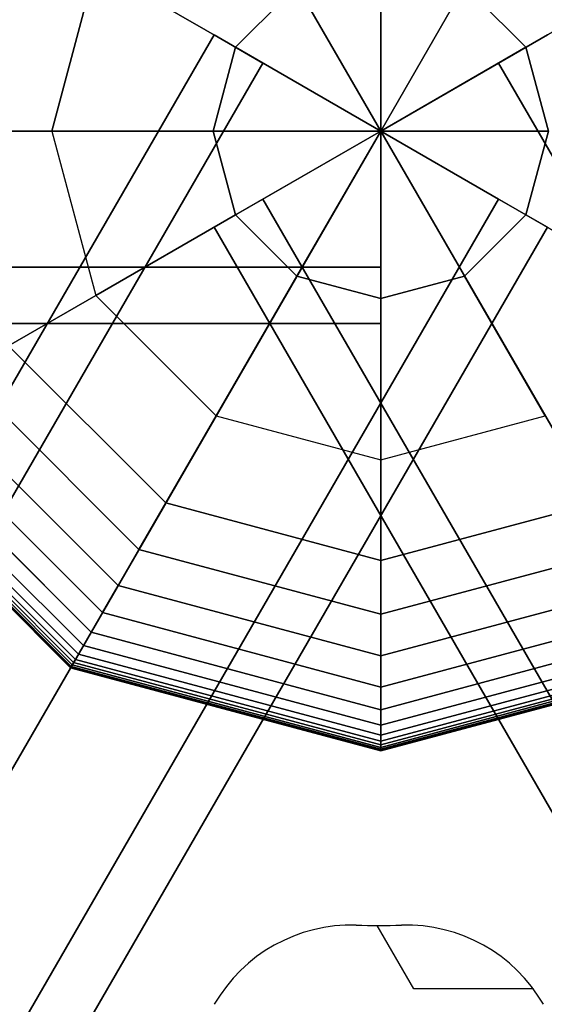
# Model space of a CAD drawing. Extents: x -3982 to 8945, y -6879 to 2800.
# Drawn here: x 4041 to 4123, y -3136 to -2983 of the extents above; entities that cross this region are included whole.
import ezdxf

# ---------------------------------------------------------------- set-up
doc = ezdxf.new("R2010")
doc.units = 0
doc.header["$LTSCALE"] = 350
doc.header["$MEASUREMENT"] = 0
doc.layers.add('MOUNTAIN HOUSE', color=7, linetype='CONTINUOUS')

msp = doc.modelspace()

# ---------------------------------------------------------------- linework, layer by layer
at = {"layer": 'MOUNTAIN HOUSE'}
for p, q in [((4097, 0), (4097, -3000)), ((4097, 0), (4097, -3000)), ((4052.59, -2974.36), (4045.72, -3000)), ((4045.72, -3000), (4052.59, -2974.36)), ((4074.36, -2986.93), (4052.59, -2974.36)), ((4052.59, -2974.36), (4074.36, -2986.93)), ((4097, -2973.86), (4097, -3000)), ((4097, -3000), (4097, -2973.86)), ((4119.64, -2986.93), (4141.41, -2974.36)), ((4141.41, -2974.36), (4119.64, -2986.93)), ((4074.36, -2986.93), (4083.93, -2977.36)), ((4083.93, -2977.36), (4074.36, -2986.93)), ((4083.93, -2977.36), (4097, -3000)), ((4097, -3000), (4083.93, -2977.36)), ((4097, -3000), (4110.07, -2977.36)), ((4110.07, -2977.36), (4097, -3000)), ((4110.07, -2977.36), (4119.64, -2986.93)), ((4119.64, -2986.93), (4110.07, -2977.36)), ((4097, -3000), (4097, -2978.79)), ((4097, -2978.79), (4097, -3000)), ((3471.02, -4024.23), (4071.02, -2985)), ((4071.02, -2985), (3471.02, -4024.23)), ((3471.02, -4024.23), (4071.02, -2985)), ((4071.02, -2985), (3471.02, -4024.23)), ((4071.02, -2985), (4078.63, -2989.39)), ((4078.63, -2989.39), (4071.02, -2985)), ((4071.02, -2985), (4078.63, -2989.39)), ((4078.63, -2989.39), (4071.02, -2985)), ((4122.98, -2985), (4115.37, -2989.39)), ((4115.37, -2989.39), (4122.98, -2985)), ((4070.86, -3000), (4074.36, -2986.93)), ((4074.36, -2986.93), (4070.86, -3000)), ((4074.36, -2986.93), (4097, -3000)), ((4097, -3000), (4074.36, -2986.93)), ((4097, -3000), (4119.64, -2986.93)), ((4119.64, -2986.93), (4097, -3000)), ((4123.14, -3000), (4119.64, -2986.93)), ((4119.64, -2986.93), (4123.14, -3000)), ((3478.63, -4028.62), (4078.63, -2989.39)), ((4078.63, -2989.39), (3478.63, -4028.62)), ((3478.63, -4028.62), (4078.63, -2989.39)), ((4078.63, -2989.39), (3478.63, -4028.62)), ((3478.63, -4028.62), (4078.63, -2989.39)), ((4078.63, -2989.39), (3478.63, -4028.62)), ((3478.63, -4028.62), (4078.63, -2989.39)), ((4078.63, -2989.39), (3478.63, -4028.62)), ((4078.63, -2989.39), (4097, -3000)), ((4097, -3000), (4078.63, -2989.39)), ((4078.63, -2989.39), (4097, -3000)), ((4097, -3000), (4078.63, -2989.39)), ((4115.37, -2989.39), (4097, -3000)), ((4097, -3000), (4115.37, -2989.39)), ((4715.37, -4028.62), (4115.37, -2989.39)), ((4115.37, -2989.39), (4715.37, -4028.62)), ((4715.37, -4028.62), (4115.37, -2989.39)), ((4115.37, -2989.39), (4715.37, -4028.62)), ((4097, -3000), (2897, -3000)), ((2897, -3000), (4097, -3000)), ((4097, -3000), (2897, -3000)), ((2897, -3000), (4097, -3000)), ((4097, -3000), (3497, -4039.23)), ((3497, -4039.23), (4097, -3000)), ((4097, -3000), (3497, -4039.23)), ((3497, -4039.23), (4097, -3000)), ((4097, -3000), (3497, -4039.23)), ((3497, -4039.23), (4097, -3000)), ((4097, -3000), (3497, -4039.23)), ((3497, -4039.23), (4097, -3000)), ((4030, -3000), (4045.72, -3000)), ((4030, -3000), (4045.72, -3000)), ((4070.86, -3000), (4045.72, -3000)), ((4045.72, -3000), (4052.59, -3025.64)), ((4045.72, -3000), (4052.59, -3025.64)), ((4045.72, -3000), (4070.86, -3000)), ((4074.36, -3013.07), (4070.86, -3000)), ((4097, -3000), (4070.86, -3000)), ((4070.86, -3000), (4074.36, -3013.07)), ((4070.86, -3000), (4097, -3000)), ((4097, -3000), (4074.36, -3013.07)), ((4074.36, -3013.07), (4097, -3000)), ((4078.63, -3010.61), (4097, -3000)), ((4097, -3000), (4078.63, -3010.61)), ((4097, -3000), (4083.93, -3022.64)), ((4083.93, -3022.64), (4097, -3000)), ((4097, -3000), (4097, -3021.21)), ((4097, -3021.21), (4097, -3000)), ((4097, -3000), (4097, -3026.14)), ((4110.07, -3022.64), (4097, -3000)), ((4097, -3000), (4097, -3000)), ((4097, -3026.14), (4097, -3000)), ((4097, -3000), (4097, -3000)), ((4097, -3000), (4119.64, -3013.07)), ((4123.14, -3000), (4097, -3000)), ((4097, -3000), (4097, -3000)), ((4097, -3000), (4110.07, -3022.64)), ((4119.64, -3013.07), (4097, -3000)), ((4097, -3000), (4097, -3000)), ((4097, -3000), (4097, -3000)), ((4097, -3000), (4097, -3000)), ((4097, -3000), (4123.14, -3000)), ((4097, -3000), (4097, -3000)), ((4097, -3000), (4097, -3000)), ((4097, -3000), (4097, -3000)), ((4097, -3000), (4097, -3000)), ((4097, -3000), (4097, -3000)), ((4097, -3000), (4097, -3000)), ((4097, -3000), (4697, -4039.23)), ((4697, -4039.23), (4097, -3000)), ((4097, -3000), (4697, -4039.23)), ((4697, -4039.23), (4097, -3000)), ((4115.37, -3010.61), (4097, -3000)), ((4097, -3000), (4115.37, -3010.61)), ((4115.37, -3010.61), (4097, -3000)), ((4097, -3000), (4115.37, -3010.61)), ((4123.14, -3000), (4119.64, -3013.07)), ((4119.64, -3013.07), (4123.14, -3000)), ((3515.37, -4049.84), (4115.37, -3010.61)), ((4115.37, -3010.61), (3515.37, -4049.84)), ((3515.37, -4049.84), (4115.37, -3010.61)), ((4115.37, -3010.61), (3515.37, -4049.84)), ((3515.37, -4049.84), (4115.37, -3010.61)), ((4115.37, -3010.61), (3515.37, -4049.84)), ((3515.37, -4049.84), (4115.37, -3010.61)), ((4115.37, -3010.61), (3515.37, -4049.84)), ((4071.02, -3015), (4078.63, -3010.61)), ((4078.63, -3010.61), (4071.02, -3015)), ((4678.63, -4049.84), (4078.63, -3010.61)), ((4078.63, -3010.61), (4678.63, -4049.84)), ((4678.63, -4049.84), (4078.63, -3010.61)), ((4078.63, -3010.61), (4678.63, -4049.84)), ((4122.98, -3015), (4115.37, -3010.61)), ((4115.37, -3010.61), (4122.98, -3015)), ((4122.98, -3015), (4115.37, -3010.61)), ((4115.37, -3010.61), (4122.98, -3015)), ((4052.59, -3025.64), (4074.36, -3013.07)), ((4074.36, -3013.07), (4052.59, -3025.64)), ((4083.93, -3022.64), (4074.36, -3013.07)), ((4074.36, -3013.07), (4083.93, -3022.64)), ((4110.07, -3022.64), (4119.64, -3013.07)), ((4119.64, -3013.07), (4110.07, -3022.64)), ((4119.64, -3013.07), (4141.41, -3025.64)), ((4141.41, -3025.64), (4119.64, -3013.07)), ((3522.98, -4054.23), (4122.98, -3015)), ((4122.98, -3015), (3522.98, -4054.23)), ((3522.98, -4054.23), (4122.98, -3015)), ((4122.98, -3015), (3522.98, -4054.23)), ((4671.02, -4054.23), (4071.02, -3015)), ((4071.02, -3015), (4671.02, -4054.23)), ((2897, -3021.21), (4097, -3021.21)), ((4097, -3021.21), (2897, -3021.21)), ((2897, -3021.21), (4097, -3021.21)), ((4097, -3021.21), (2897, -3021.21)), ((4097, -3021.21), (4097, -3030)), ((4097, -3030), (4097, -3021.21)), ((4071.36, -3044.41), (4083.93, -3022.64)), ((4083.93, -3022.64), (4071.36, -3044.41)), ((4083.93, -3022.64), (4097, -3026.14)), ((4097, -3026.14), (4083.93, -3022.64)), ((4097, -3026.14), (4110.07, -3022.64)), ((4110.07, -3022.64), (4097, -3026.14)), ((4122.64, -3044.41), (4110.07, -3022.64)), ((4110.07, -3022.64), (4122.64, -3044.41)), ((4052.59, -3025.64), (4038.98, -3033.5)), ((4038.98, -3033.5), (4052.59, -3025.64)), ((4052.59, -3025.64), (4071.36, -3044.41)), ((4052.59, -3025.64), (4071.36, -3044.41)), ((4097, -3026.14), (4097, -3051.28)), ((4097, -3051.28), (4097, -3026.14)), ((2897, -3030), (4097, -3030)), ((4097, -3030), (2897, -3030)), ((4038.98, -3033.5), (4063.5, -3058.02)), ((4063.5, -3058.02), (4038.98, -3033.5)), ((4038.98, -3033.5), (4063.5, -3058.02)), ((4063.5, -3058.02), (4038.98, -3033.5)), ((4038.98, -3033.5), (4063.5, -3058.02)), ((4063.5, -3058.02), (4038.98, -3033.5)), ((4038.98, -3033.5), (4063.5, -3058.02)), ((4063.5, -3058.02), (4038.98, -3033.5)), ((4063.5, -3058.02), (4038.98, -3033.5)), ((4038.98, -3033.5), (4063.5, -3058.02)), ((4063.5, -3058.02), (4038.98, -3033.5)), ((4059.32, -3065.27), (4031.73, -3037.68)), ((4031.73, -3037.68), (4059.32, -3065.27)), ((4059.32, -3065.27), (4031.73, -3037.68)), ((4031.73, -3037.68), (4059.32, -3065.27)), ((4059.32, -3065.27), (4031.73, -3037.68)), ((4031.73, -3037.68), (4059.32, -3065.27)), ((4059.32, -3065.27), (4031.73, -3037.68)), ((4031.73, -3037.68), (4059.32, -3065.27)), ((4059.32, -3065.27), (4031.73, -3037.68)), ((4031.73, -3037.68), (4059.32, -3065.27)), ((4059.32, -3065.27), (4031.73, -3037.68)), ((4031.73, -3037.68), (4059.32, -3065.27)), ((4059.32, -3065.27), (4031.73, -3037.68)), ((4031.73, -3037.68), (4059.32, -3065.27)), ((4059.32, -3065.27), (4031.73, -3037.68)), ((4031.73, -3037.68), (4059.32, -3065.27)), ((4056.07, -3070.9), (4026.1, -3040.93)), ((4026.1, -3040.93), (4056.07, -3070.9)), ((4056.07, -3070.9), (4026.1, -3040.93)), ((4026.1, -3040.93), (4056.07, -3070.9)), ((4056.07, -3070.9), (4026.1, -3040.93)), ((4026.1, -3040.93), (4056.07, -3070.9)), ((4056.07, -3070.9), (4026.1, -3040.93)), ((4026.1, -3040.93), (4056.07, -3070.9)), ((4056.07, -3070.9), (4026.1, -3040.93)), ((4026.1, -3040.93), (4056.07, -3070.9)), ((4056.07, -3070.9), (4026.1, -3040.93)), ((4026.1, -3040.93), (4056.07, -3070.9)), ((4056.07, -3070.9), (4026.1, -3040.93)), ((4026.1, -3040.93), (4056.07, -3070.9)), ((4056.07, -3070.9), (4026.1, -3040.93)), ((4026.1, -3040.93), (4056.07, -3070.9)), ((4053.62, -3075.13), (4021.87, -3043.38)), ((4021.87, -3043.38), (4053.62, -3075.13)), ((4053.62, -3075.13), (4021.87, -3043.38)), ((4021.87, -3043.38), (4053.62, -3075.13)), ((4053.62, -3075.13), (4021.87, -3043.38)), ((4021.87, -3043.38), (4053.62, -3075.13)), ((4053.62, -3075.13), (4021.87, -3043.38)), ((4021.87, -3043.38), (4053.62, -3075.13)), ((4053.62, -3075.13), (4021.87, -3043.38)), ((4021.87, -3043.38), (4053.62, -3075.13)), ((4053.62, -3075.13), (4021.87, -3043.38)), ((4021.87, -3043.38), (4053.62, -3075.13)), ((4053.62, -3075.13), (4021.87, -3043.38)), ((4021.87, -3043.38), (4053.62, -3075.13)), ((4053.62, -3075.13), (4021.87, -3043.38)), ((4021.87, -3043.38), (4053.62, -3075.13)), ((4051.86, -3078.19), (4018.81, -3045.14)), ((4018.81, -3045.14), (4051.86, -3078.19)), ((4051.86, -3078.19), (4018.81, -3045.14)), ((4018.81, -3045.14), (4051.86, -3078.19)), ((4051.86, -3078.19), (4018.81, -3045.14)), ((4018.81, -3045.14), (4051.86, -3078.19)), ((4051.86, -3078.19), (4018.81, -3045.14)), ((4018.81, -3045.14), (4051.86, -3078.19)), ((4051.86, -3078.19), (4018.81, -3045.14)), ((4018.81, -3045.14), (4051.86, -3078.19)), ((4051.86, -3078.19), (4018.81, -3045.14)), ((4018.81, -3045.14), (4051.86, -3078.19)), ((4051.86, -3078.19), (4018.81, -3045.14)), ((4018.81, -3045.14), (4051.86, -3078.19)), ((4051.86, -3078.19), (4018.81, -3045.14)), ((4018.81, -3045.14), (4051.86, -3078.19)), ((4071.36, -3044.41), (4063.5, -3058.02)), ((4063.5, -3058.02), (4071.36, -3044.41)), ((4071.36, -3044.41), (4097, -3051.28)), ((4071.36, -3044.41), (4097, -3051.28)), ((4097, -3051.28), (4122.64, -3044.41)), ((4097, -3051.28), (4122.64, -3044.41)), ((4049.88, -3081.62), (4015.38, -3047.12)), ((4015.38, -3047.12), (4049.88, -3081.62)), ((4049.88, -3081.62), (4015.38, -3047.12)), ((4015.38, -3047.12), (4049.88, -3081.62)), ((4049.88, -3081.62), (4015.38, -3047.12)), ((4015.38, -3047.12), (4049.88, -3081.62)), ((4049.88, -3081.62), (4015.38, -3047.12)), ((4015.38, -3047.12), (4049.88, -3081.62)), ((4049.88, -3081.62), (4015.38, -3047.12)), ((4015.38, -3047.12), (4049.88, -3081.62)), ((4049.88, -3081.62), (4015.38, -3047.12)), ((4015.38, -3047.12), (4049.88, -3081.62)), ((4049.88, -3081.62), (4015.38, -3047.12)), ((4015.38, -3047.12), (4049.88, -3081.62)), ((4049.88, -3081.62), (4015.38, -3047.12)), ((4015.38, -3047.12), (4049.88, -3081.62)), ((4050.65, -3080.28), (4016.72, -3046.35)), ((4016.72, -3046.35), (4050.65, -3080.28)), ((4050.65, -3080.28), (4016.72, -3046.35)), ((4016.72, -3046.35), (4050.65, -3080.28)), ((4050.65, -3080.28), (4016.72, -3046.35)), ((4016.72, -3046.35), (4050.65, -3080.28)), ((4050.65, -3080.28), (4016.72, -3046.35)), ((4016.72, -3046.35), (4050.65, -3080.28)), ((4050.65, -3080.28), (4016.72, -3046.35)), ((4016.72, -3046.35), (4050.65, -3080.28)), ((4050.65, -3080.28), (4016.72, -3046.35)), ((4016.72, -3046.35), (4050.65, -3080.28)), ((4050.65, -3080.28), (4016.72, -3046.35)), ((4016.72, -3046.35), (4050.65, -3080.28)), ((4050.65, -3080.28), (4016.72, -3046.35)), ((4016.72, -3046.35), (4050.65, -3080.28)), ((4048.66, -3083.73), (4013.27, -3048.34)), ((4013.27, -3048.34), (4048.66, -3083.73)), ((4048.66, -3083.73), (4013.27, -3048.34)), ((4013.27, -3048.34), (4048.66, -3083.73)), ((4048.66, -3083.73), (4013.27, -3048.34)), ((4013.27, -3048.34), (4048.66, -3083.73)), ((4048.66, -3083.73), (4013.27, -3048.34)), ((4013.27, -3048.34), (4048.66, -3083.73)), ((4048.69, -3083.68), (4013.32, -3048.31)), ((4013.32, -3048.31), (4048.69, -3083.68)), ((4048.69, -3083.68), (4013.32, -3048.31)), ((4013.32, -3048.31), (4048.69, -3083.68)), ((4048.69, -3083.68), (4013.32, -3048.31)), ((4013.32, -3048.31), (4048.69, -3083.68)), ((4048.69, -3083.68), (4013.32, -3048.31)), ((4013.32, -3048.31), (4048.69, -3083.68)), ((4048.69, -3083.68), (4013.32, -3048.31)), ((4013.32, -3048.31), (4048.69, -3083.68)), ((4048.69, -3083.68), (4013.32, -3048.31)), ((4013.32, -3048.31), (4048.69, -3083.68)), ((4048.69, -3083.68), (4013.32, -3048.31)), ((4013.32, -3048.31), (4048.69, -3083.68)), ((4048.69, -3083.68), (4013.32, -3048.31)), ((4013.32, -3048.31), (4048.69, -3083.68)), ((4048.77, -3083.53), (4013.47, -3048.23)), ((4013.47, -3048.23), (4048.77, -3083.53)), ((4048.77, -3083.53), (4013.47, -3048.23)), ((4013.47, -3048.23), (4048.77, -3083.53)), ((4048.77, -3083.53), (4013.47, -3048.23)), ((4013.47, -3048.23), (4048.77, -3083.53)), ((4048.77, -3083.53), (4013.47, -3048.23)), ((4013.47, -3048.23), (4048.77, -3083.53)), ((4048.77, -3083.53), (4013.47, -3048.23)), ((4013.47, -3048.23), (4048.77, -3083.53)), ((4048.77, -3083.53), (4013.47, -3048.23)), ((4013.47, -3048.23), (4048.77, -3083.53)), ((4048.77, -3083.53), (4013.47, -3048.23)), ((4013.47, -3048.23), (4048.77, -3083.53)), ((4048.77, -3083.53), (4013.47, -3048.23)), ((4013.47, -3048.23), (4048.77, -3083.53)), ((4048.92, -3083.28), (4013.72, -3048.08)), ((4013.72, -3048.08), (4048.92, -3083.28)), ((4048.92, -3083.28), (4013.72, -3048.08)), ((4013.72, -3048.08), (4048.92, -3083.28)), ((4048.92, -3083.28), (4013.72, -3048.08)), ((4013.72, -3048.08), (4048.92, -3083.28)), ((4048.92, -3083.28), (4013.72, -3048.08)), ((4013.72, -3048.08), (4048.92, -3083.28)), ((4048.92, -3083.28), (4013.72, -3048.08)), ((4013.72, -3048.08), (4048.92, -3083.28)), ((4048.92, -3083.28), (4013.72, -3048.08)), ((4013.72, -3048.08), (4048.92, -3083.28)), ((4048.92, -3083.28), (4013.72, -3048.08)), ((4013.72, -3048.08), (4048.92, -3083.28)), ((4048.92, -3083.28), (4013.72, -3048.08)), ((4013.72, -3048.08), (4048.92, -3083.28)), ((4049.12, -3082.92), (4014.08, -3047.88)), ((4014.08, -3047.88), (4049.12, -3082.92)), ((4049.12, -3082.92), (4014.08, -3047.88)), ((4014.08, -3047.88), (4049.12, -3082.92)), ((4049.12, -3082.92), (4014.08, -3047.88)), ((4014.08, -3047.88), (4049.12, -3082.92)), ((4049.12, -3082.92), (4014.08, -3047.88)), ((4014.08, -3047.88), (4049.12, -3082.92)), ((4049.12, -3082.92), (4014.08, -3047.88)), ((4014.08, -3047.88), (4049.12, -3082.92)), ((4049.12, -3082.92), (4014.08, -3047.88)), ((4014.08, -3047.88), (4049.12, -3082.92)), ((4049.12, -3082.92), (4014.08, -3047.88)), ((4014.08, -3047.88), (4049.12, -3082.92)), ((4049.12, -3082.92), (4014.08, -3047.88)), ((4014.08, -3047.88), (4049.12, -3082.92)), ((4049.41, -3082.43), (4014.57, -3047.59)), ((4014.57, -3047.59), (4049.41, -3082.43)), ((4049.41, -3082.43), (4014.57, -3047.59)), ((4014.57, -3047.59), (4049.41, -3082.43)), ((4049.41, -3082.43), (4014.57, -3047.59)), ((4014.57, -3047.59), (4049.41, -3082.43)), ((4049.41, -3082.43), (4014.57, -3047.59)), ((4014.57, -3047.59), (4049.41, -3082.43)), ((4049.41, -3082.43), (4014.57, -3047.59)), ((4014.57, -3047.59), (4049.41, -3082.43)), ((4049.41, -3082.43), (4014.57, -3047.59)), ((4014.57, -3047.59), (4049.41, -3082.43)), ((4049.41, -3082.43), (4014.57, -3047.59)), ((4014.57, -3047.59), (4049.41, -3082.43)), ((4049.41, -3082.43), (4014.57, -3047.59)), ((4014.57, -3047.59), (4049.41, -3082.43)), ((4097, -3067), (4097, -3051.28)), ((4097, -3051.28), (4097, -3067)), ((4059.32, -3065.27), (4063.5, -3058.02)), ((4063.5, -3058.02), (4059.32, -3065.27)), ((4063.5, -3058.02), (4059.32, -3065.27)), ((4059.32, -3065.27), (4063.5, -3058.02)), ((4059.32, -3065.27), (4063.5, -3058.02)), ((4063.5, -3058.02), (4059.32, -3065.27)), ((4063.5, -3058.02), (4059.32, -3065.27)), ((4059.32, -3065.27), (4063.5, -3058.02)), ((4059.32, -3065.27), (4063.5, -3058.02)), ((4063.5, -3058.02), (4059.32, -3065.27)), ((4063.5, -3058.02), (4059.32, -3065.27)), ((4059.32, -3065.27), (4063.5, -3058.02)), ((4059.32, -3065.27), (4063.5, -3058.02)), ((4063.5, -3058.02), (4059.32, -3065.27)), ((4063.5, -3058.02), (4059.32, -3065.27)), ((4059.32, -3065.27), (4063.5, -3058.02)), ((4063.5, -3058.02), (4097, -3067)), ((4097, -3067), (4063.5, -3058.02)), ((4063.5, -3058.02), (4097, -3067)), ((4097, -3067), (4063.5, -3058.02)), ((4063.5, -3058.02), (4097, -3067)), ((4097, -3067), (4063.5, -3058.02)), ((4063.5, -3058.02), (4097, -3067)), ((4097, -3067), (4063.5, -3058.02)), ((4097, -3067), (4063.5, -3058.02)), ((4063.5, -3058.02), (4097, -3067)), ((4097, -3067), (4063.5, -3058.02)), ((4063.5, -3058.02), (4063.5, -3058.02)), ((4063.5, -3058.02), (4063.5, -3058.02)), ((4097, -3067), (4130.5, -3058.02)), ((4130.5, -3058.02), (4097, -3067)), ((4097, -3067), (4130.5, -3058.02)), ((4130.5, -3058.02), (4097, -3067)), ((4097, -3067), (4130.5, -3058.02)), ((4130.5, -3058.02), (4097, -3067)), ((4097, -3067), (4130.5, -3058.02)), ((4130.5, -3058.02), (4097, -3067)), ((4130.5, -3058.02), (4097, -3067)), ((4097, -3067), (4130.5, -3058.02)), ((4130.5, -3058.02), (4097, -3067)), ((4056.07, -3070.9), (4059.32, -3065.27)), ((4059.32, -3065.27), (4056.07, -3070.9)), ((4059.32, -3065.27), (4056.07, -3070.9)), ((4056.07, -3070.9), (4059.32, -3065.27)), ((4056.07, -3070.9), (4059.32, -3065.27)), ((4059.32, -3065.27), (4056.07, -3070.9)), ((4059.32, -3065.27), (4056.07, -3070.9)), ((4056.07, -3070.9), (4059.32, -3065.27)), ((4056.07, -3070.9), (4059.32, -3065.27)), ((4059.32, -3065.27), (4056.07, -3070.9)), ((4059.32, -3065.27), (4056.07, -3070.9)), ((4056.07, -3070.9), (4059.32, -3065.27)), ((4056.07, -3070.9), (4059.32, -3065.27)), ((4059.32, -3065.27), (4056.07, -3070.9)), ((4059.32, -3065.27), (4056.07, -3070.9)), ((4056.07, -3070.9), (4059.32, -3065.27)), ((4097, -3075.36), (4059.32, -3065.27)), ((4059.32, -3065.27), (4097, -3075.36)), ((4097, -3075.36), (4059.32, -3065.27)), ((4059.32, -3065.27), (4097, -3075.36)), ((4097, -3075.36), (4059.32, -3065.27)), ((4059.32, -3065.27), (4097, -3075.36)), ((4097, -3075.36), (4059.32, -3065.27)), ((4059.32, -3065.27), (4097, -3075.36)), ((4097, -3075.36), (4059.32, -3065.27)), ((4059.32, -3065.27), (4097, -3075.36)), ((4097, -3075.36), (4059.32, -3065.27)), ((4059.32, -3065.27), (4097, -3075.36)), ((4097, -3075.36), (4059.32, -3065.27)), ((4059.32, -3065.27), (4097, -3075.36)), ((4097, -3075.36), (4059.32, -3065.27)), ((4059.32, -3065.27), (4097, -3075.36)), ((4134.68, -3065.27), (4097, -3075.36)), ((4097, -3075.36), (4134.68, -3065.27)), ((4134.68, -3065.27), (4097, -3075.36)), ((4097, -3075.36), (4134.68, -3065.27)), ((4134.68, -3065.27), (4097, -3075.36)), ((4097, -3075.36), (4134.68, -3065.27)), ((4134.68, -3065.27), (4097, -3075.36)), ((4097, -3075.36), (4134.68, -3065.27)), ((4134.68, -3065.27), (4097, -3075.36)), ((4097, -3075.36), (4134.68, -3065.27)), ((4134.68, -3065.27), (4097, -3075.36)), ((4097, -3075.36), (4134.68, -3065.27)), ((4134.68, -3065.27), (4097, -3075.36)), ((4097, -3075.36), (4134.68, -3065.27)), ((4134.68, -3065.27), (4097, -3075.36)), ((4097, -3075.36), (4134.68, -3065.27)), ((4097, -3075.36), (4097, -3067)), ((4097, -3067), (4097, -3075.36)), ((4097, -3067), (4097, -3075.36)), ((4097, -3075.36), (4097, -3067)), ((4097, -3075.36), (4097, -3067)), ((4097, -3067), (4097, -3075.36)), ((4097, -3067), (4097, -3075.36)), ((4097, -3075.36), (4097, -3067)), ((4097, -3075.36), (4097, -3067)), ((4097, -3067), (4097, -3075.36)), ((4097, -3067), (4097, -3075.36)), ((4097, -3075.36), (4097, -3067)), ((4097, -3075.36), (4097, -3067)), ((4097, -3067), (4097, -3075.36)), ((4097, -3067), (4097, -3075.36)), ((4097, -3075.36), (4097, -3067)), ((4097, -3067), (4097, -3067)), ((4097, -3067), (4097, -3067)), ((4053.62, -3075.13), (4056.07, -3070.9)), ((4056.07, -3070.9), (4053.62, -3075.13)), ((4056.07, -3070.9), (4053.62, -3075.13)), ((4053.62, -3075.13), (4056.07, -3070.9)), ((4053.62, -3075.13), (4056.07, -3070.9)), ((4056.07, -3070.9), (4053.62, -3075.13)), ((4056.07, -3070.9), (4053.62, -3075.13)), ((4053.62, -3075.13), (4056.07, -3070.9)), ((4053.62, -3075.13), (4056.07, -3070.9)), ((4056.07, -3070.9), (4053.62, -3075.13)), ((4056.07, -3070.9), (4053.62, -3075.13)), ((4053.62, -3075.13), (4056.07, -3070.9)), ((4053.62, -3075.13), (4056.07, -3070.9)), ((4056.07, -3070.9), (4053.62, -3075.13)), ((4056.07, -3070.9), (4053.62, -3075.13)), ((4053.62, -3075.13), (4056.07, -3070.9)), ((4097, -3081.86), (4056.07, -3070.9)), ((4056.07, -3070.9), (4097, -3081.86)), ((4097, -3081.86), (4056.07, -3070.9)), ((4056.07, -3070.9), (4097, -3081.86)), ((4097, -3081.86), (4056.07, -3070.9)), ((4056.07, -3070.9), (4097, -3081.86)), ((4097, -3081.86), (4056.07, -3070.9)), ((4056.07, -3070.9), (4097, -3081.86)), ((4097, -3081.86), (4056.07, -3070.9)), ((4056.07, -3070.9), (4097, -3081.86)), ((4097, -3081.86), (4056.07, -3070.9)), ((4056.07, -3070.9), (4097, -3081.86)), ((4097, -3081.86), (4056.07, -3070.9)), ((4056.07, -3070.9), (4097, -3081.86)), ((4097, -3081.86), (4056.07, -3070.9)), ((4056.07, -3070.9), (4097, -3081.86)), ((4137.93, -3070.9), (4097, -3081.86)), ((4097, -3081.86), (4137.93, -3070.9)), ((4137.93, -3070.9), (4097, -3081.86)), ((4097, -3081.86), (4137.93, -3070.9)), ((4137.93, -3070.9), (4097, -3081.86)), ((4097, -3081.86), (4137.93, -3070.9)), ((4137.93, -3070.9), (4097, -3081.86)), ((4097, -3081.86), (4137.93, -3070.9)), ((4137.93, -3070.9), (4097, -3081.86)), ((4097, -3081.86), (4137.93, -3070.9)), ((4137.93, -3070.9), (4097, -3081.86)), ((4097, -3081.86), (4137.93, -3070.9)), ((4137.93, -3070.9), (4097, -3081.86)), ((4097, -3081.86), (4137.93, -3070.9)), ((4137.93, -3070.9), (4097, -3081.86)), ((4097, -3081.86), (4137.93, -3070.9)), ((4051.86, -3078.19), (4053.62, -3075.13)), ((4053.62, -3075.13), (4051.86, -3078.19)), ((4053.62, -3075.13), (4051.86, -3078.19)), ((4051.86, -3078.19), (4053.62, -3075.13)), ((4051.86, -3078.19), (4053.62, -3075.13)), ((4053.62, -3075.13), (4051.86, -3078.19)), ((4053.62, -3075.13), (4051.86, -3078.19)), ((4051.86, -3078.19), (4053.62, -3075.13)), ((4051.86, -3078.19), (4053.62, -3075.13)), ((4053.62, -3075.13), (4051.86, -3078.19)), ((4053.62, -3075.13), (4051.86, -3078.19)), ((4051.86, -3078.19), (4053.62, -3075.13)), ((4051.86, -3078.19), (4053.62, -3075.13)), ((4053.62, -3075.13), (4051.86, -3078.19)), ((4053.62, -3075.13), (4051.86, -3078.19)), ((4051.86, -3078.19), (4053.62, -3075.13)), ((4097, -3086.75), (4053.62, -3075.13)), ((4053.62, -3075.13), (4097, -3086.75)), ((4097, -3086.75), (4053.62, -3075.13)), ((4053.62, -3075.13), (4097, -3086.75)), ((4097, -3086.75), (4053.62, -3075.13)), ((4053.62, -3075.13), (4097, -3086.75)), ((4097, -3086.75), (4053.62, -3075.13)), ((4053.62, -3075.13), (4097, -3086.75)), ((4097, -3086.75), (4053.62, -3075.13)), ((4053.62, -3075.13), (4097, -3086.75)), ((4097, -3086.75), (4053.62, -3075.13)), ((4053.62, -3075.13), (4097, -3086.75)), ((4097, -3086.75), (4053.62, -3075.13)), ((4053.62, -3075.13), (4097, -3086.75)), ((4097, -3086.75), (4053.62, -3075.13)), ((4053.62, -3075.13), (4097, -3086.75)), ((4140.38, -3075.13), (4097, -3086.75)), ((4097, -3086.75), (4140.38, -3075.13)), ((4140.38, -3075.13), (4097, -3086.75)), ((4097, -3086.75), (4140.38, -3075.13)), ((4140.38, -3075.13), (4097, -3086.75)), ((4097, -3086.75), (4140.38, -3075.13)), ((4140.38, -3075.13), (4097, -3086.75)), ((4097, -3086.75), (4140.38, -3075.13)), ((4140.38, -3075.13), (4097, -3086.75)), ((4097, -3086.75), (4140.38, -3075.13)), ((4140.38, -3075.13), (4097, -3086.75)), ((4097, -3086.75), (4140.38, -3075.13)), ((4140.38, -3075.13), (4097, -3086.75)), ((4097, -3086.75), (4140.38, -3075.13)), ((4140.38, -3075.13), (4097, -3086.75)), ((4097, -3086.75), (4140.38, -3075.13)), ((4097, -3081.86), (4097, -3075.36)), ((4097, -3075.36), (4097, -3081.86)), ((4097, -3075.36), (4097, -3081.86)), ((4097, -3081.86), (4097, -3075.36)), ((4097, -3081.86), (4097, -3075.36)), ((4097, -3075.36), (4097, -3081.86)), ((4097, -3075.36), (4097, -3081.86)), ((4097, -3081.86), (4097, -3075.36)), ((4097, -3081.86), (4097, -3075.36)), ((4097, -3075.36), (4097, -3081.86)), ((4097, -3075.36), (4097, -3081.86)), ((4097, -3081.86), (4097, -3075.36)), ((4097, -3081.86), (4097, -3075.36)), ((4097, -3075.36), (4097, -3081.86)), ((4097, -3075.36), (4097, -3081.86)), ((4097, -3081.86), (4097, -3075.36)), ((4050.65, -3080.28), (4051.86, -3078.19)), ((4051.86, -3078.19), (4050.65, -3080.28)), ((4051.86, -3078.19), (4050.65, -3080.28)), ((4050.65, -3080.28), (4051.86, -3078.19)), ((4050.65, -3080.28), (4051.86, -3078.19)), ((4051.86, -3078.19), (4050.65, -3080.28)), ((4051.86, -3078.19), (4050.65, -3080.28)), ((4050.65, -3080.28), (4051.86, -3078.19)), ((4050.65, -3080.28), (4051.86, -3078.19)), ((4051.86, -3078.19), (4050.65, -3080.28)), ((4051.86, -3078.19), (4050.65, -3080.28)), ((4050.65, -3080.28), (4051.86, -3078.19)), ((4050.65, -3080.28), (4051.86, -3078.19)), ((4051.86, -3078.19), (4050.65, -3080.28)), ((4051.86, -3078.19), (4050.65, -3080.28)), ((4050.65, -3080.28), (4051.86, -3078.19)), ((4097, -3090.28), (4051.86, -3078.19)), ((4051.86, -3078.19), (4097, -3090.28)), ((4097, -3090.28), (4051.86, -3078.19)), ((4051.86, -3078.19), (4097, -3090.28)), ((4097, -3090.28), (4051.86, -3078.19)), ((4051.86, -3078.19), (4097, -3090.28)), ((4097, -3090.28), (4051.86, -3078.19)), ((4051.86, -3078.19), (4097, -3090.28)), ((4097, -3090.28), (4051.86, -3078.19)), ((4051.86, -3078.19), (4097, -3090.28)), ((4097, -3090.28), (4051.86, -3078.19)), ((4051.86, -3078.19), (4097, -3090.28)), ((4097, -3090.28), (4051.86, -3078.19)), ((4051.86, -3078.19), (4097, -3090.28)), ((4097, -3090.28), (4051.86, -3078.19)), ((4051.86, -3078.19), (4097, -3090.28)), ((4142.14, -3078.19), (4097, -3090.28)), ((4097, -3090.28), (4142.14, -3078.19)), ((4142.14, -3078.19), (4097, -3090.28)), ((4097, -3090.28), (4142.14, -3078.19)), ((4142.14, -3078.19), (4097, -3090.28)), ((4097, -3090.28), (4142.14, -3078.19)), ((4142.14, -3078.19), (4097, -3090.28)), ((4097, -3090.28), (4142.14, -3078.19)), ((4142.14, -3078.19), (4097, -3090.28)), ((4097, -3090.28), (4142.14, -3078.19)), ((4142.14, -3078.19), (4097, -3090.28)), ((4097, -3090.28), (4142.14, -3078.19)), ((4142.14, -3078.19), (4097, -3090.28)), ((4097, -3090.28), (4142.14, -3078.19)), ((4142.14, -3078.19), (4097, -3090.28)), ((4097, -3090.28), (4142.14, -3078.19)), ((4049.88, -3081.62), (4050.65, -3080.28)), ((4050.65, -3080.28), (4049.88, -3081.62)), ((4050.65, -3080.28), (4049.88, -3081.62)), ((4049.88, -3081.62), (4050.65, -3080.28)), ((4049.88, -3081.62), (4050.65, -3080.28)), ((4050.65, -3080.28), (4049.88, -3081.62)), ((4050.65, -3080.28), (4049.88, -3081.62)), ((4049.88, -3081.62), (4050.65, -3080.28)), ((4049.88, -3081.62), (4050.65, -3080.28)), ((4050.65, -3080.28), (4049.88, -3081.62)), ((4050.65, -3080.28), (4049.88, -3081.62)), ((4049.88, -3081.62), (4050.65, -3080.28)), ((4049.88, -3081.62), (4050.65, -3080.28)), ((4050.65, -3080.28), (4049.88, -3081.62)), ((4050.65, -3080.28), (4049.88, -3081.62)), ((4049.88, -3081.62), (4050.65, -3080.28)), ((4097, -3092.7), (4050.65, -3080.28)), ((4050.65, -3080.28), (4097, -3092.7)), ((4097, -3092.7), (4050.65, -3080.28)), ((4050.65, -3080.28), (4097, -3092.7)), ((4097, -3092.7), (4050.65, -3080.28)), ((4050.65, -3080.28), (4097, -3092.7)), ((4097, -3092.7), (4050.65, -3080.28)), ((4050.65, -3080.28), (4097, -3092.7)), ((4097, -3092.7), (4050.65, -3080.28)), ((4050.65, -3080.28), (4097, -3092.7)), ((4097, -3092.7), (4050.65, -3080.28)), ((4050.65, -3080.28), (4097, -3092.7)), ((4097, -3092.7), (4050.65, -3080.28)), ((4050.65, -3080.28), (4097, -3092.7)), ((4097, -3092.7), (4050.65, -3080.28)), ((4050.65, -3080.28), (4097, -3092.7)), ((4143.35, -3080.28), (4097, -3092.7)), ((4097, -3092.7), (4143.35, -3080.28)), ((4143.35, -3080.28), (4097, -3092.7)), ((4097, -3092.7), (4143.35, -3080.28)), ((4143.35, -3080.28), (4097, -3092.7)), ((4097, -3092.7), (4143.35, -3080.28)), ((4143.35, -3080.28), (4097, -3092.7)), ((4097, -3092.7), (4143.35, -3080.28)), ((4143.35, -3080.28), (4097, -3092.7)), ((4097, -3092.7), (4143.35, -3080.28)), ((4143.35, -3080.28), (4097, -3092.7)), ((4097, -3092.7), (4143.35, -3080.28)), ((4143.35, -3080.28), (4097, -3092.7)), ((4097, -3092.7), (4143.35, -3080.28)), ((4143.35, -3080.28), (4097, -3092.7)), ((4097, -3092.7), (4143.35, -3080.28)), ((4049.12, -3082.92), (4049.41, -3082.43)), ((4049.41, -3082.43), (4049.12, -3082.92)), ((4049.41, -3082.43), (4049.12, -3082.92)), ((4049.12, -3082.92), (4049.41, -3082.43)), ((4049.12, -3082.92), (4049.41, -3082.43)), ((4049.41, -3082.43), (4049.12, -3082.92)), ((4049.41, -3082.43), (4049.12, -3082.92)), ((4049.12, -3082.92), (4049.41, -3082.43)), ((4049.12, -3082.92), (4049.41, -3082.43)), ((4049.41, -3082.43), (4049.12, -3082.92)), ((4049.41, -3082.43), (4049.12, -3082.92)), ((4049.12, -3082.92), (4049.41, -3082.43)), ((4049.12, -3082.92), (4049.41, -3082.43)), ((4049.41, -3082.43), (4049.12, -3082.92)), ((4049.41, -3082.43), (4049.12, -3082.92)), ((4049.12, -3082.92), (4049.41, -3082.43)), ((4049.41, -3082.43), (4049.88, -3081.62)), ((4049.88, -3081.62), (4049.41, -3082.43)), ((4049.88, -3081.62), (4049.41, -3082.43)), ((4049.41, -3082.43), (4049.88, -3081.62)), ((4049.41, -3082.43), (4049.88, -3081.62)), ((4049.88, -3081.62), (4049.41, -3082.43)), ((4049.88, -3081.62), (4049.41, -3082.43)), ((4049.41, -3082.43), (4049.88, -3081.62)), ((4049.41, -3082.43), (4049.88, -3081.62)), ((4049.88, -3081.62), (4049.41, -3082.43)), ((4049.88, -3081.62), (4049.41, -3082.43)), ((4049.41, -3082.43), (4049.88, -3081.62)), ((4049.41, -3082.43), (4049.88, -3081.62)), ((4049.88, -3081.62), (4049.41, -3082.43)), ((4049.88, -3081.62), (4049.41, -3082.43)), ((4049.41, -3082.43), (4049.88, -3081.62)), ((4097, -3095.18), (4049.41, -3082.43)), ((4049.41, -3082.43), (4097, -3095.18)), ((4097, -3095.18), (4049.41, -3082.43)), ((4049.41, -3082.43), (4097, -3095.18)), ((4097, -3095.18), (4049.41, -3082.43)), ((4049.41, -3082.43), (4097, -3095.18)), ((4097, -3095.18), (4049.41, -3082.43)), ((4049.41, -3082.43), (4097, -3095.18)), ((4097, -3095.18), (4049.41, -3082.43)), ((4049.41, -3082.43), (4097, -3095.18)), ((4097, -3095.18), (4049.41, -3082.43)), ((4049.41, -3082.43), (4097, -3095.18)), ((4097, -3095.18), (4049.41, -3082.43)), ((4049.41, -3082.43), (4097, -3095.18)), ((4097, -3095.18), (4049.41, -3082.43)), ((4049.41, -3082.43), (4097, -3095.18)), ((4097, -3094.25), (4049.88, -3081.62)), ((4049.88, -3081.62), (4097, -3094.25)), ((4097, -3094.25), (4049.88, -3081.62)), ((4049.88, -3081.62), (4097, -3094.25)), ((4097, -3094.25), (4049.88, -3081.62)), ((4049.88, -3081.62), (4097, -3094.25)), ((4097, -3094.25), (4049.88, -3081.62)), ((4049.88, -3081.62), (4097, -3094.25)), ((4097, -3094.25), (4049.88, -3081.62)), ((4049.88, -3081.62), (4097, -3094.25)), ((4097, -3094.25), (4049.88, -3081.62)), ((4049.88, -3081.62), (4097, -3094.25)), ((4097, -3094.25), (4049.88, -3081.62)), ((4049.88, -3081.62), (4097, -3094.25)), ((4097, -3094.25), (4049.88, -3081.62)), ((4049.88, -3081.62), (4097, -3094.25)), ((4144.12, -3081.62), (4097, -3094.25)), ((4097, -3094.25), (4144.12, -3081.62)), ((4144.12, -3081.62), (4097, -3094.25)), ((4097, -3094.25), (4144.12, -3081.62)), ((4144.12, -3081.62), (4097, -3094.25)), ((4097, -3094.25), (4144.12, -3081.62)), ((4144.12, -3081.62), (4097, -3094.25)), ((4097, -3094.25), (4144.12, -3081.62)), ((4144.12, -3081.62), (4097, -3094.25)), ((4097, -3094.25), (4144.12, -3081.62)), ((4144.12, -3081.62), (4097, -3094.25)), ((4097, -3094.25), (4144.12, -3081.62)), ((4144.12, -3081.62), (4097, -3094.25)), ((4097, -3094.25), (4144.12, -3081.62)), ((4144.12, -3081.62), (4097, -3094.25)), ((4097, -3094.25), (4144.12, -3081.62)), ((4097, -3086.75), (4097, -3081.86)), ((4097, -3081.86), (4097, -3086.75)), ((4097, -3081.86), (4097, -3086.75)), ((4097, -3086.75), (4097, -3081.86)), ((4097, -3086.75), (4097, -3081.86)), ((4097, -3081.86), (4097, -3086.75)), ((4097, -3081.86), (4097, -3086.75)), ((4097, -3086.75), (4097, -3081.86)), ((4097, -3086.75), (4097, -3081.86)), ((4097, -3081.86), (4097, -3086.75)), ((4097, -3081.86), (4097, -3086.75)), ((4097, -3086.75), (4097, -3081.86)), ((4097, -3086.75), (4097, -3081.86)), ((4097, -3081.86), (4097, -3086.75)), ((4097, -3081.86), (4097, -3086.75)), ((4097, -3086.75), (4097, -3081.86)), ((4144.59, -3082.43), (4097, -3095.18)), ((4097, -3095.18), (4144.59, -3082.43)), ((4144.59, -3082.43), (4097, -3095.18)), ((4097, -3095.18), (4144.59, -3082.43)), ((4144.59, -3082.43), (4097, -3095.18)), ((4097, -3095.18), (4144.59, -3082.43)), ((4144.59, -3082.43), (4097, -3095.18)), ((4097, -3095.18), (4144.59, -3082.43)), ((4144.59, -3082.43), (4097, -3095.18)), ((4097, -3095.18), (4144.59, -3082.43)), ((4144.59, -3082.43), (4097, -3095.18)), ((4097, -3095.18), (4144.59, -3082.43)), ((4144.59, -3082.43), (4097, -3095.18)), ((4097, -3095.18), (4144.59, -3082.43)), ((4144.59, -3082.43), (4097, -3095.18)), ((4097, -3095.18), (4144.59, -3082.43)), ((4048.66, -3083.73), (4048.69, -3083.68)), ((4048.69, -3083.68), (4048.66, -3083.73)), ((4048.69, -3083.68), (4048.66, -3083.73)), ((4048.66, -3083.73), (4048.69, -3083.68)), ((4048.66, -3083.73), (4048.69, -3083.68)), ((4048.69, -3083.68), (4048.66, -3083.73)), ((4048.69, -3083.68), (4048.66, -3083.73)), ((4048.66, -3083.73), (4048.69, -3083.68)), ((4048.66, -3083.73), (4048.69, -3083.68)), ((4048.69, -3083.68), (4048.66, -3083.73)), ((4048.69, -3083.68), (4048.66, -3083.73)), ((4048.66, -3083.73), (4048.69, -3083.68)), ((4048.66, -3083.73), (4048.69, -3083.68)), ((4048.69, -3083.68), (4048.66, -3083.73)), ((4048.69, -3083.68), (4048.66, -3083.73)), ((4048.66, -3083.73), (4048.69, -3083.68)), ((4097, -3096.69), (4048.66, -3083.73)), ((4048.66, -3083.73), (4097, -3096.69)), ((4097, -3096.69), (4048.66, -3083.73)), ((4048.66, -3083.73), (4097, -3096.69)), ((4097, -3096.69), (4048.66, -3083.73)), ((4048.66, -3083.73), (4097, -3096.69)), ((4097, -3096.69), (4048.66, -3083.73)), ((4048.66, -3083.73), (4097, -3096.69)), ((4048.69, -3083.68), (4048.77, -3083.53)), ((4048.77, -3083.53), (4048.69, -3083.68)), ((4048.77, -3083.53), (4048.69, -3083.68)), ((4048.69, -3083.68), (4048.77, -3083.53)), ((4048.69, -3083.68), (4048.77, -3083.53)), ((4048.77, -3083.53), (4048.69, -3083.68)), ((4048.77, -3083.53), (4048.69, -3083.68)), ((4048.69, -3083.68), (4048.77, -3083.53)), ((4048.69, -3083.68), (4048.77, -3083.53)), ((4048.77, -3083.53), (4048.69, -3083.68)), ((4048.77, -3083.53), (4048.69, -3083.68)), ((4048.69, -3083.68), (4048.77, -3083.53)), ((4048.69, -3083.68), (4048.77, -3083.53)), ((4048.77, -3083.53), (4048.69, -3083.68)), ((4048.77, -3083.53), (4048.69, -3083.68)), ((4048.69, -3083.68), (4048.77, -3083.53)), ((4097, -3096.63), (4048.69, -3083.68)), ((4048.69, -3083.68), (4097, -3096.63)), ((4097, -3096.63), (4048.69, -3083.68)), ((4048.69, -3083.68), (4097, -3096.63)), ((4097, -3096.63), (4048.69, -3083.68)), ((4048.69, -3083.68), (4097, -3096.63)), ((4097, -3096.63), (4048.69, -3083.68)), ((4048.69, -3083.68), (4097, -3096.63)), ((4097, -3096.63), (4048.69, -3083.68)), ((4048.69, -3083.68), (4097, -3096.63)), ((4097, -3096.63), (4048.69, -3083.68)), ((4048.69, -3083.68), (4097, -3096.63)), ((4097, -3096.63), (4048.69, -3083.68)), ((4048.69, -3083.68), (4097, -3096.63)), ((4097, -3096.63), (4048.69, -3083.68)), ((4048.69, -3083.68), (4097, -3096.63)), ((4048.77, -3083.53), (4048.92, -3083.28)), ((4048.92, -3083.28), (4048.77, -3083.53)), ((4048.92, -3083.28), (4048.77, -3083.53)), ((4048.77, -3083.53), (4048.92, -3083.28)), ((4048.77, -3083.53), (4048.92, -3083.28)), ((4048.92, -3083.28), (4048.77, -3083.53)), ((4048.92, -3083.28), (4048.77, -3083.53)), ((4048.77, -3083.53), (4048.92, -3083.28)), ((4048.77, -3083.53), (4048.92, -3083.28)), ((4048.92, -3083.28), (4048.77, -3083.53)), ((4048.92, -3083.28), (4048.77, -3083.53)), ((4048.77, -3083.53), (4048.92, -3083.28)), ((4048.77, -3083.53), (4048.92, -3083.28)), ((4048.92, -3083.28), (4048.77, -3083.53)), ((4048.92, -3083.28), (4048.77, -3083.53)), ((4048.77, -3083.53), (4048.92, -3083.28)), ((4097, -3096.45), (4048.77, -3083.53)), ((4048.77, -3083.53), (4097, -3096.45)), ((4097, -3096.45), (4048.77, -3083.53)), ((4048.77, -3083.53), (4097, -3096.45)), ((4097, -3096.45), (4048.77, -3083.53)), ((4048.77, -3083.53), (4097, -3096.45)), ((4097, -3096.45), (4048.77, -3083.53)), ((4048.77, -3083.53), (4097, -3096.45)), ((4097, -3096.45), (4048.77, -3083.53)), ((4048.77, -3083.53), (4097, -3096.45)), ((4097, -3096.45), (4048.77, -3083.53)), ((4048.77, -3083.53), (4097, -3096.45)), ((4097, -3096.45), (4048.77, -3083.53)), ((4048.77, -3083.53), (4097, -3096.45)), ((4097, -3096.45), (4048.77, -3083.53)), ((4048.77, -3083.53), (4097, -3096.45)), ((4048.92, -3083.28), (4049.12, -3082.92)), ((4049.12, -3082.92), (4048.92, -3083.28)), ((4049.12, -3082.92), (4048.92, -3083.28)), ((4048.92, -3083.28), (4049.12, -3082.92)), ((4048.92, -3083.28), (4049.12, -3082.92)), ((4049.12, -3082.92), (4048.92, -3083.28)), ((4049.12, -3082.92), (4048.92, -3083.28)), ((4048.92, -3083.28), (4049.12, -3082.92)), ((4048.92, -3083.28), (4049.12, -3082.92)), ((4049.12, -3082.92), (4048.92, -3083.28)), ((4049.12, -3082.92), (4048.92, -3083.28)), ((4048.92, -3083.28), (4049.12, -3082.92)), ((4048.92, -3083.28), (4049.12, -3082.92)), ((4049.12, -3082.92), (4048.92, -3083.28)), ((4049.12, -3082.92), (4048.92, -3083.28)), ((4048.92, -3083.28), (4049.12, -3082.92)), ((4097, -3096.16), (4048.92, -3083.28)), ((4048.92, -3083.28), (4097, -3096.16)), ((4097, -3096.16), (4048.92, -3083.28)), ((4048.92, -3083.28), (4097, -3096.16)), ((4097, -3096.16), (4048.92, -3083.28)), ((4048.92, -3083.28), (4097, -3096.16)), ((4097, -3096.16), (4048.92, -3083.28)), ((4048.92, -3083.28), (4097, -3096.16)), ((4097, -3096.16), (4048.92, -3083.28)), ((4048.92, -3083.28), (4097, -3096.16)), ((4097, -3096.16), (4048.92, -3083.28)), ((4048.92, -3083.28), (4097, -3096.16)), ((4097, -3096.16), (4048.92, -3083.28)), ((4048.92, -3083.28), (4097, -3096.16)), ((4097, -3096.16), (4048.92, -3083.28)), ((4048.92, -3083.28), (4097, -3096.16)), ((4097, -3095.75), (4049.12, -3082.92)), ((4049.12, -3082.92), (4097, -3095.75)), ((4097, -3095.75), (4049.12, -3082.92)), ((4049.12, -3082.92), (4097, -3095.75)), ((4097, -3095.75), (4049.12, -3082.92)), ((4049.12, -3082.92), (4097, -3095.75)), ((4097, -3095.75), (4049.12, -3082.92)), ((4049.12, -3082.92), (4097, -3095.75)), ((4097, -3095.75), (4049.12, -3082.92)), ((4049.12, -3082.92), (4097, -3095.75)), ((4097, -3095.75), (4049.12, -3082.92)), ((4049.12, -3082.92), (4097, -3095.75)), ((4097, -3095.75), (4049.12, -3082.92)), ((4049.12, -3082.92), (4097, -3095.75)), ((4097, -3095.75), (4049.12, -3082.92)), ((4049.12, -3082.92), (4097, -3095.75)), ((4144.88, -3082.92), (4097, -3095.75)), ((4097, -3095.75), (4144.88, -3082.92)), ((4144.88, -3082.92), (4097, -3095.75)), ((4097, -3095.75), (4144.88, -3082.92)), ((4144.88, -3082.92), (4097, -3095.75)), ((4097, -3095.75), (4144.88, -3082.92)), ((4144.88, -3082.92), (4097, -3095.75)), ((4097, -3095.75), (4144.88, -3082.92)), ((4144.88, -3082.92), (4097, -3095.75)), ((4097, -3095.75), (4144.88, -3082.92)), ((4144.88, -3082.92), (4097, -3095.75)), ((4097, -3095.75), (4144.88, -3082.92)), ((4144.88, -3082.92), (4097, -3095.75)), ((4097, -3095.75), (4144.88, -3082.92)), ((4144.88, -3082.92), (4097, -3095.75)), ((4097, -3095.75), (4144.88, -3082.92)), ((4145.08, -3083.28), (4097, -3096.16)), ((4097, -3096.16), (4145.08, -3083.28)), ((4145.08, -3083.28), (4097, -3096.16)), ((4097, -3096.16), (4145.08, -3083.28)), ((4145.08, -3083.28), (4097, -3096.16)), ((4097, -3096.16), (4145.08, -3083.28)), ((4145.08, -3083.28), (4097, -3096.16)), ((4097, -3096.16), (4145.08, -3083.28)), ((4145.08, -3083.28), (4097, -3096.16)), ((4097, -3096.16), (4145.08, -3083.28)), ((4145.08, -3083.28), (4097, -3096.16)), ((4097, -3096.16), (4145.08, -3083.28)), ((4145.08, -3083.28), (4097, -3096.16)), ((4097, -3096.16), (4145.08, -3083.28)), ((4145.08, -3083.28), (4097, -3096.16)), ((4097, -3096.16), (4145.08, -3083.28)), ((4145.23, -3083.53), (4097, -3096.45)), ((4097, -3096.45), (4145.23, -3083.53)), ((4145.23, -3083.53), (4097, -3096.45)), ((4097, -3096.45), (4145.23, -3083.53)), ((4145.23, -3083.53), (4097, -3096.45)), ((4097, -3096.45), (4145.23, -3083.53)), ((4145.23, -3083.53), (4097, -3096.45)), ((4097, -3096.45), (4145.23, -3083.53)), ((4145.23, -3083.53), (4097, -3096.45)), ((4097, -3096.45), (4145.23, -3083.53)), ((4145.23, -3083.53), (4097, -3096.45)), ((4097, -3096.45), (4145.23, -3083.53)), ((4145.23, -3083.53), (4097, -3096.45)), ((4097, -3096.45), (4145.23, -3083.53)), ((4145.23, -3083.53), (4097, -3096.45)), ((4097, -3096.45), (4145.23, -3083.53)), ((4145.31, -3083.68), (4097, -3096.63)), ((4097, -3096.63), (4145.31, -3083.68)), ((4145.31, -3083.68), (4097, -3096.63)), ((4097, -3096.63), (4145.31, -3083.68)), ((4145.31, -3083.68), (4097, -3096.63)), ((4097, -3096.63), (4145.31, -3083.68)), ((4145.31, -3083.68), (4097, -3096.63)), ((4097, -3096.63), (4145.31, -3083.68)), ((4145.31, -3083.68), (4097, -3096.63)), ((4097, -3096.63), (4145.31, -3083.68)), ((4145.31, -3083.68), (4097, -3096.63)), ((4097, -3096.63), (4145.31, -3083.68)), ((4145.31, -3083.68), (4097, -3096.63)), ((4097, -3096.63), (4145.31, -3083.68)), ((4145.31, -3083.68), (4097, -3096.63)), ((4097, -3096.63), (4145.31, -3083.68)), ((4145.34, -3083.73), (4097, -3096.69)), ((4097, -3096.69), (4145.34, -3083.73)), ((4145.34, -3083.73), (4097, -3096.69)), ((4097, -3096.69), (4145.34, -3083.73)), ((4145.34, -3083.73), (4097, -3096.69)), ((4097, -3096.69), (4145.34, -3083.73)), ((4145.34, -3083.73), (4097, -3096.69)), ((4097, -3096.69), (4145.34, -3083.73)), ((4097, -3090.28), (4097, -3086.75)), ((4097, -3086.75), (4097, -3090.28)), ((4097, -3086.75), (4097, -3090.28)), ((4097, -3090.28), (4097, -3086.75)), ((4097, -3090.28), (4097, -3086.75)), ((4097, -3086.75), (4097, -3090.28)), ((4097, -3086.75), (4097, -3090.28)), ((4097, -3090.28), (4097, -3086.75)), ((4097, -3090.28), (4097, -3086.75)), ((4097, -3086.75), (4097, -3090.28)), ((4097, -3086.75), (4097, -3090.28)), ((4097, -3090.28), (4097, -3086.75)), ((4097, -3090.28), (4097, -3086.75)), ((4097, -3086.75), (4097, -3090.28)), ((4097, -3086.75), (4097, -3090.28)), ((4097, -3090.28), (4097, -3086.75)), ((4097, -3092.7), (4097, -3090.28)), ((4097, -3090.28), (4097, -3092.7)), ((4097, -3090.28), (4097, -3092.7)), ((4097, -3092.7), (4097, -3090.28)), ((4097, -3092.7), (4097, -3090.28)), ((4097, -3090.28), (4097, -3092.7)), ((4097, -3090.28), (4097, -3092.7)), ((4097, -3092.7), (4097, -3090.28)), ((4097, -3092.7), (4097, -3090.28)), ((4097, -3090.28), (4097, -3092.7)), ((4097, -3090.28), (4097, -3092.7)), ((4097, -3092.7), (4097, -3090.28)), ((4097, -3092.7), (4097, -3090.28)), ((4097, -3090.28), (4097, -3092.7)), ((4097, -3090.28), (4097, -3092.7)), ((4097, -3092.7), (4097, -3090.28)), ((4097, -3094.25), (4097, -3092.7)), ((4097, -3092.7), (4097, -3094.25)), ((4097, -3092.7), (4097, -3094.25)), ((4097, -3094.25), (4097, -3092.7)), ((4097, -3094.25), (4097, -3092.7)), ((4097, -3092.7), (4097, -3094.25)), ((4097, -3092.7), (4097, -3094.25)), ((4097, -3094.25), (4097, -3092.7)), ((4097, -3094.25), (4097, -3092.7)), ((4097, -3092.7), (4097, -3094.25)), ((4097, -3092.7), (4097, -3094.25)), ((4097, -3094.25), (4097, -3092.7)), ((4097, -3094.25), (4097, -3092.7)), ((4097, -3092.7), (4097, -3094.25)), ((4097, -3092.7), (4097, -3094.25)), ((4097, -3094.25), (4097, -3092.7)), ((4097, -3095.18), (4097, -3094.25)), ((4097, -3094.25), (4097, -3095.18)), ((4097, -3094.25), (4097, -3095.18)), ((4097, -3095.18), (4097, -3094.25)), ((4097, -3095.18), (4097, -3094.25)), ((4097, -3094.25), (4097, -3095.18)), ((4097, -3094.25), (4097, -3095.18)), ((4097, -3095.18), (4097, -3094.25)), ((4097, -3095.18), (4097, -3094.25)), ((4097, -3094.25), (4097, -3095.18)), ((4097, -3094.25), (4097, -3095.18)), ((4097, -3095.18), (4097, -3094.25)), ((4097, -3095.18), (4097, -3094.25)), ((4097, -3094.25), (4097, -3095.18)), ((4097, -3094.25), (4097, -3095.18)), ((4097, -3095.18), (4097, -3094.25)), ((4097, -3095.75), (4097, -3095.18)), ((4097, -3095.18), (4097, -3095.75)), ((4097, -3095.18), (4097, -3095.75)), ((4097, -3095.75), (4097, -3095.18)), ((4097, -3095.75), (4097, -3095.18)), ((4097, -3095.18), (4097, -3095.75)), ((4097, -3095.18), (4097, -3095.75)), ((4097, -3095.75), (4097, -3095.18)), ((4097, -3095.75), (4097, -3095.18)), ((4097, -3095.18), (4097, -3095.75)), ((4097, -3095.18), (4097, -3095.75)), ((4097, -3095.75), (4097, -3095.18)), ((4097, -3095.75), (4097, -3095.18)), ((4097, -3095.18), (4097, -3095.75)), ((4097, -3095.18), (4097, -3095.75)), ((4097, -3095.75), (4097, -3095.18)), ((4097, -3096.16), (4097, -3095.75)), ((4097, -3095.75), (4097, -3096.16)), ((4097, -3095.75), (4097, -3096.16)), ((4097, -3096.16), (4097, -3095.75)), ((4097, -3096.16), (4097, -3095.75)), ((4097, -3095.75), (4097, -3096.16)), ((4097, -3095.75), (4097, -3096.16)), ((4097, -3096.16), (4097, -3095.75)), ((4097, -3096.16), (4097, -3095.75)), ((4097, -3095.75), (4097, -3096.16)), ((4097, -3095.75), (4097, -3096.16)), ((4097, -3096.16), (4097, -3095.75)), ((4097, -3096.16), (4097, -3095.75)), ((4097, -3095.75), (4097, -3096.16)), ((4097, -3095.75), (4097, -3096.16)), ((4097, -3096.16), (4097, -3095.75)), ((4097, -3096.45), (4097, -3096.16)), ((4097, -3096.16), (4097, -3096.45)), ((4097, -3096.16), (4097, -3096.45)), ((4097, -3096.45), (4097, -3096.16)), ((4097, -3096.45), (4097, -3096.16)), ((4097, -3096.16), (4097, -3096.45)), ((4097, -3096.16), (4097, -3096.45)), ((4097, -3096.45), (4097, -3096.16)), ((4097, -3096.45), (4097, -3096.16)), ((4097, -3096.16), (4097, -3096.45)), ((4097, -3096.16), (4097, -3096.45)), ((4097, -3096.45), (4097, -3096.16)), ((4097, -3096.45), (4097, -3096.16)), ((4097, -3096.16), (4097, -3096.45)), ((4097, -3096.16), (4097, -3096.45)), ((4097, -3096.45), (4097, -3096.16)), ((4097, -3096.63), (4097, -3096.45)), ((4097, -3096.45), (4097, -3096.63)), ((4097, -3096.45), (4097, -3096.63)), ((4097, -3096.63), (4097, -3096.45)), ((4097, -3096.63), (4097, -3096.45)), ((4097, -3096.45), (4097, -3096.63)), ((4097, -3096.45), (4097, -3096.63)), ((4097, -3096.63), (4097, -3096.45)), ((4097, -3096.63), (4097, -3096.45)), ((4097, -3096.45), (4097, -3096.63)), ((4097, -3096.45), (4097, -3096.63)), ((4097, -3096.63), (4097, -3096.45)), ((4097, -3096.63), (4097, -3096.45)), ((4097, -3096.45), (4097, -3096.63)), ((4097, -3096.45), (4097, -3096.63)), ((4097, -3096.63), (4097, -3096.45)), ((4097, -3096.69), (4097, -3096.63)), ((4097, -3096.63), (4097, -3096.69)), ((4097, -3096.63), (4097, -3096.69)), ((4097, -3096.69), (4097, -3096.63)), ((4097, -3096.69), (4097, -3096.63)), ((4097, -3096.63), (4097, -3096.69)), ((4097, -3096.63), (4097, -3096.69)), ((4097, -3096.69), (4097, -3096.63)), ((4097, -3096.69), (4097, -3096.63)), ((4097, -3096.63), (4097, -3096.69)), ((4097, -3096.63), (4097, -3096.69)), ((4097, -3096.69), (4097, -3096.63)), ((4097, -3096.69), (4097, -3096.63)), ((4097, -3096.63), (4097, -3096.69)), ((4097, -3096.63), (4097, -3096.69)), ((4097, -3096.69), (4097, -3096.63)), ((4102.17, -3133.84), (4096.45, -3123.93)), ((4120.8, -3133.84), (4102.17, -3133.84))]:
    msp.add_line(p, q, dxfattribs=at)
for centre, major_axis, start_param, end_param in [((4092.47, -3148.59), (-17.48, 17.48), -0.813876, 0.261799), ((4096.72, -2999.51), (87.98, 87.98), 3.898513, 3.955469), ((4100.96, -3148.59), (-17.48, 17.48), 4.45059, 5.526265)]:
    msp.add_ellipse(centre, major_axis=major_axis, ratio=1, start_param=start_param, end_param=end_param, dxfattribs=at)

doc.saveas('drawing.dxf')
